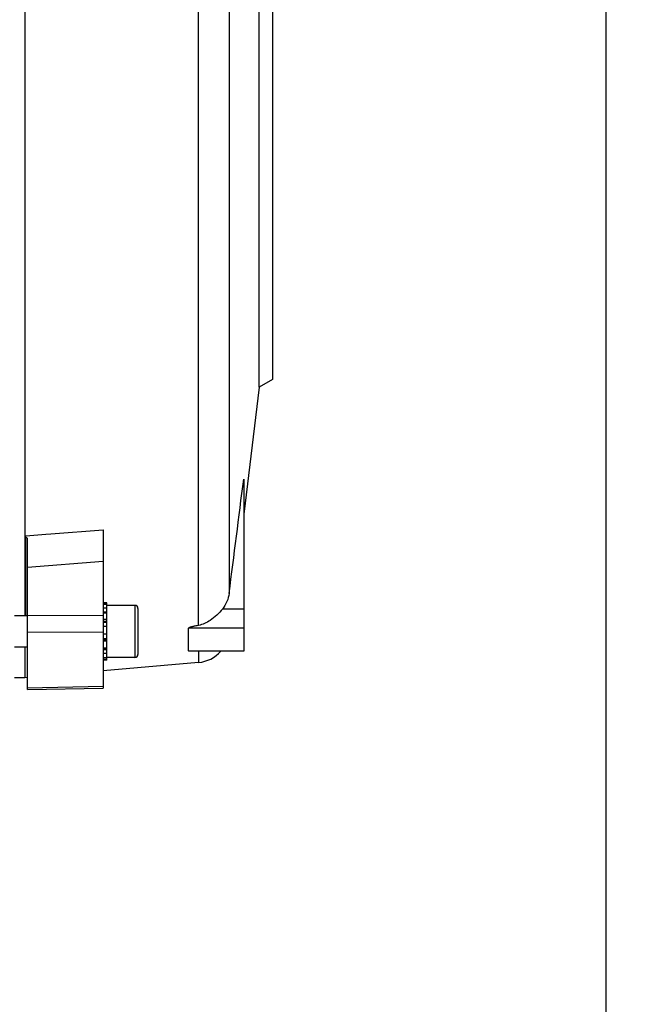
# Model space of a CAD drawing. Units: millimetres. Extents: x -2166 to 3296, y -204 to 3137.
# Drawn here: x 1889 to 2007, y -14 to 175 of the extents above; entities that cross this region are included whole.
import ezdxf

# ---------------------------------------------------------------- set-up
doc = ezdxf.new("R2010")
doc.units = ezdxf.units.MM
doc.header["$LTSCALE"] = 46.255
doc.header["$PDMODE"] = 3
doc.header["$PDSIZE"] = 0.3125
doc.layers.get('0').update_dxf_attribs({"linetype": 'CONTINUOUS'})
doc.layers.get('Defpoints').update_dxf_attribs({"linetype": 'CONTINUOUS'})
doc.layers.add('AM_5', color=3, linetype='CONTINUOUS', lineweight=25)
doc.styles.get("Standard").update_dxf_attribs({"font": 'txt', "width": 0.7})
doc.dimstyles.new('AM_DIN$0', dxfattribs={"dimtxt": 3.5, "dimasz": 2.5, "dimexe": 1, "dimexo": 1, "dimgap": 1.5, "dimtad": 1, "dimdsep": 46, "dimtxsty": 'STANDARD', "dimcen": 0, "dimclrd": 256, "dimclre": 256, "dimclrt": 2, "dimadec": 0, "dimazin": 2, "dimtp": 0.1, "dimtm": 0.1, "dimtfac": 0.71, "dimtdec": 3, "dimtmove": 0, "dimatfit": 3, "dimfxl": 1, "dimlwd": -1, "dimlwe": -1, "dimarcsym": 0})

# ---------------------------------------------------------------- blocks, each defined once
blk = doc.blocks.new('*D17')
at = {"layer": 'AM_5', "ltscale": 10, "transparency": 16777216}
for p, q in [((870.21, 756.5), (2002.51, 756.5)), ((2001.51, -173.5), (2001.51, 726.5)), ((870.21, -203.5), (2002.51, -203.5))]:
    blk.add_line(p, q, dxfattribs=at)
for points in [[(1996.51, 726.5), (2006.51, 726.5), (2001.51, 756.5)], [(1996.51, -173.5), (2006.51, -173.5), (2001.51, -203.5)]]:
    blk.add_solid(points, dxfattribs=at)
at = {"layer": 'Defpoints', "color": 0, "ltscale": 10, "transparency": 16777216}
for p in [(869.21, 756.5), (2001.51, 756.5), (869.21, -203.5)]:
    blk.add_point(p, dxfattribs=at)
at = {"layer": 'AM_5', "color": 2, "ltscale": 10, "transparency": 16777216, "insert": (1969.01, 271.09), "char_height": 35, "attachment_point": 5, "rotation": 90}
blk.add_mtext('960', dxfattribs=at)

msp = doc.modelspace()

# ---------------------------------------------------------------- linework, layer by layer
at = {"color": 9, "linetype": 'Continuous'}
for p, q in [((1923.247, 58.28), (1923.247, 206.624)), ((1929.132, 201.073), (1929.132, 64.438)), ((1890.128, 75.489), (1893.928, 75.789)), ((1893.928, 75.789), (1894.928, 75.867)), ((1894.928, 75.867), (1904.928, 76.657)), ((1904.928, 70.558), (1890.428, 69.399)), ((1905.628, 60.826), (1904.928, 60.826)), ((1911.028, 62.13), (1911.028, 52.13)), ((1931.928, 61.432), (1927.862, 61.432)), ((1890.428, 60.191), (1904.928, 60.283)), ((1905.628, 59.037), (1904.928, 59.037)), ((1905.628, 58.823), (1904.928, 58.823)), ((1904.928, 57.004), (1890.428, 56.915)), ((1931.928, 57.747), (1921.352, 57.747)), ((1905.628, 56.593), (1904.928, 56.593)), ((1904.928, 55.793), (1905.628, 55.793)), ((1904.928, 55.587), (1905.628, 55.587)), ((1904.928, 53.902), (1905.628, 53.902)), ((1904.928, 53.674), (1905.628, 53.674)), ((1921.352, 53.397), (1931.928, 53.397)), ((1923.247, 53.32), (1923.247, 51.165)), ((1890.428, 46.291), (1904.928, 46.599))]:
    msp.add_line(p, q, dxfattribs=at)
at = {"color": 7, "linetype": 'Continuous'}
for p, q in [((1889.942, 196.341), (1889.942, 60.13)), ((1934.928, 104.056), (1934.928, 183.943)), ((1937.428, 182.499), (1937.428, 105.499)), ((1934.928, 104.056), (1931.928, 79.623)), ((1937.428, 105.499), (1934.928, 104.056)), ((1931.928, 86.342), (1931.928, 53.32)), ((1904.928, 76.658), (1904.928, 46.261)), ((1890.128, 60.13), (1890.128, 75.49)), ((1890.428, 45.955), (1890.428, 75.005)), ((1905.628, 62.63), (1904.928, 62.63)), ((1904.928, 62.609), (1905.628, 62.609)), ((1905.628, 53.975), (1905.628, 62.63)), ((1905.628, 62.298), (1904.928, 62.298)), ((1904.928, 61.635), (1905.628, 61.635)), ((1905.628, 60.665), (1904.928, 60.665)), ((1911.028, 62.13), (1905.628, 62.13)), ((1911.628, 61.53), (1911.628, 52.73)), ((1890.428, 60.13), (1887.928, 60.13)), ((1904.928, 59.454), (1905.628, 59.454)), ((1905.628, 58.085), (1904.928, 58.085)), ((1921.352, 53.397), (1921.352, 57.747)), ((1904.928, 56.651), (1905.628, 56.651)), ((1905.628, 55.249), (1904.928, 55.249)), ((1890.428, 54.13), (1887.928, 54.13)), ((1889.942, 54.13), (1889.942, 48.249)), ((1904.928, 53.975), (1905.628, 53.975)), ((1905.628, 51.63), (1905.628, 53.916)), ((1931.928, 53.32), (1922.208, 53.32)), ((1905.628, 52.917), (1904.928, 52.917)), ((1904.928, 52.145), (1905.628, 52.145)), ((1905.628, 51.714), (1904.928, 51.714)), ((1905.628, 51.63), (1904.928, 51.63)), ((1923.247, 51.165), (1904.928, 49.561)), ((1911.028, 52.13), (1905.628, 52.13)), ((1889.942, 48.249), (1887.928, 48.249)), ((1890.428, 48.292), (1889.942, 48.249)), ((1890.428, 45.956), (1904.928, 46.262))]:
    msp.add_line(p, q, dxfattribs=at)
for centre, radius, start, end in [((1911.028, 61.53), 0.6, 0, 90), ((1922.68, 57.641), 6.5, 275.00364, 318.32854), ((1911.028, 52.73), 0.6, 270, 360)]:
    msp.add_arc(centre, radius, start, end, dxfattribs=at)
for points in [[(1929.132, 64.438), (1930.066, 71.742), (1930.999, 79.047), (1931.928, 86.352)], [(1890.428, 75.002), (1890.328, 75.06), (1890.229, 75.122), (1890.128, 75.18)]]:
    msp.add_open_spline(points, degree=3, dxfattribs=at)
for points, knots in [([(1929.132, 64.438), (1929.063, 63.896), (1928.772, 62.821), (1928.204, 61.865), (1927.862, 61.432)], [0, 0, 0, 0, 0.4978036, 1, 1, 1, 1]), ([(1927.862, 61.432), (1927.526, 61.006), (1926.786, 60.212), (1925.931, 59.543), (1925.481, 59.249)], [0, 0, 0, 0, 0.5022126, 1, 1, 1, 1]), ([(1925.481, 59.249), (1925.139, 59.027), (1924.427, 58.627), (1923.648, 58.352), (1923.247, 58.28)], [0, 0, 0, 0, 0.499971, 1, 1, 1, 1]), ([(1923.247, 58.28), (1923.068, 58.248), (1922.8, 58.198), (1922.446, 58.126), (1922.185, 58.068), (1921.93, 58.007), (1921.725, 57.948), (1921.572, 57.896), (1921.47, 57.853), (1921.393, 57.813), (1921.352, 57.768), (1921.352, 57.747)], [0, 0, 0, 0, 0.2740705, 0.4098795, 0.544367, 0.6765382, 0.8041219, 0.8647617, 0.920917, 0.9684114, 1, 1, 1, 1]), ([(1922.205, 53.32), (1922.118, 53.32), (1921.988, 53.321), (1921.818, 53.325), (1921.695, 53.33), (1921.581, 53.337), (1921.474, 53.349), (1921.405, 53.361), (1921.352, 53.382), (1921.352, 53.397)], [0, 0, 0, 0, 0.3021824, 0.448833, 0.5910652, 0.7266565, 0.8497141, 0.9484395, 1, 1, 1, 1])]:
    msp.add_open_spline(points, degree=3, knots=knots, dxfattribs=at)

# ---------------------------------------------------------------- dimensions: what is measured, and where the dimension line sits
at = {"layer": 'AM_5', "ltscale": 10}
dim = msp.add_linear_dim(base=(2001.511, 756.499), p1=(869.213, -203.501), p2=(869.213, 756.499), angle=90, text='960', dimstyle='AM_DIN$0', override={"dimtxt": 35, "dimasz": 30, "dimgap": 15, "dimsah": 1}, dxfattribs=at)
dim.commit()
dim.dimension.update_dxf_attribs({"geometry": '*D17', "text_midpoint": (2001.511, 271.092), "dimtype": 160})

doc.saveas('drawing.dxf')
